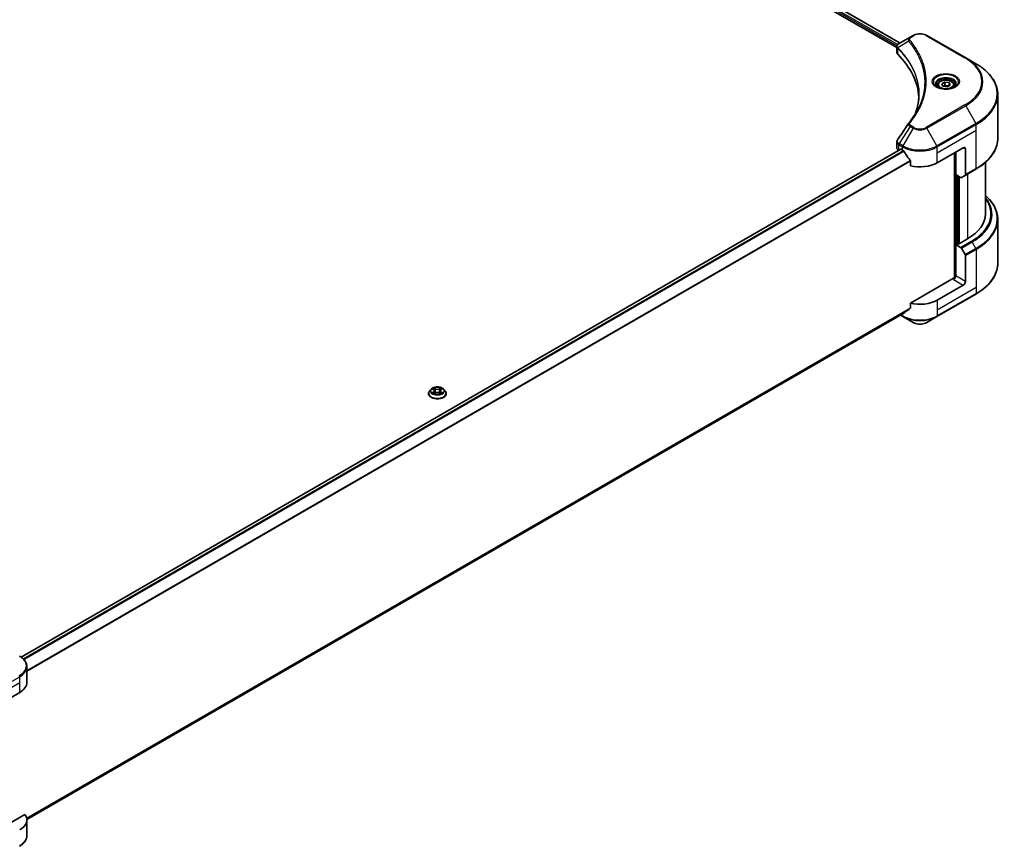
# Model space of a CAD drawing. Units: millimetres. Extents: x 87 to 12072, y 48 to 2156.
# Drawn here: x 1005 to 1392, y 367 to 691 of the extents above; entities that cross this region are included whole.
import ezdxf

# ---------------------------------------------------------------- set-up
doc = ezdxf.new("R2010")
doc.units = ezdxf.units.MM
doc.header["$LTSCALE"] = 6
doc.layers.add('Visible (ISO)', color=7, linetype='Continuous', lineweight=35)
doc.layers.add('Visible Narrow (ISO)', color=7, linetype='Continuous', lineweight=25)

msp = doc.modelspace()

# ---------------------------------------------------------------- linework, layer by layer
at = {"layer": 'Visible (ISO)'}
for p, q in [((1065.1304, 846.6532), (1350.6645, 681.8)), ((1063.7864, 844.8923), (1349.4223, 679.9803)), ((1354.6758, 684.1159), (1350.2625, 681.5679)), ((1355.8103, 684.7709), (1354.6758, 684.1159)), ((1376.4235, 675.9528), (1361.15, 684.7709)), ((1349.4223, 678.0594), (1349.4223, 680.3372)), ((1349.5844, 679.8867), (1349.5853, 679.8862)), ((1350.0745, 679.6038), (1350.077, 679.6023)), ((1380.4176, 673.6468), (1376.4235, 675.9528)), ((1358.766, 674.5858), (1358.7677, 674.5848)), ((1365.3625, 665.2468), (1365.3625, 664.5028)), ((1366.9895, 665.7995), (1368.2142, 666.5066)), ((1367.4378, 664.8336), (1366.9895, 665.7995)), ((1369.1108, 664.5748), (1367.4378, 664.8336)), ((1368.2142, 666.5066), (1369.8873, 666.2478)), ((1368.2142, 665.2329), (1368.2142, 666.5066)), ((1370.3355, 665.2819), (1369.1108, 664.5748)), ((1369.8873, 666.2478), (1370.3355, 665.2819)), ((1369.8873, 665.0231), (1369.8873, 666.2478)), ((1371.9625, 665.2468), (1371.9625, 664.5028)), ((1388.9772, 644.3841), (1388.9772, 661.6145)), ((1349.4223, 640.6766), (1349.4223, 642.9543)), ((1006.0302, 441.0117), (1350.918, 640.1328)), ((1350.1252, 639.6968), (1350.144, 639.686)), ((1351.098, 640.115), (1351.6919, 639.7721)), ((1365.2684, 634.8731), (1375.4507, 640.7519)), ((1372.0566, 638.7923), (1372.0566, 589.659)), ((1372.4809, 630.219), (1372.4809, 639.0372)), ((1376.2993, 640.262), (1376.2993, 630.177)), ((1354.7329, 635.5426), (1354.7329, 633.6894)), ((1384.1772, 614.7873), (1384.1772, 635.0247)), ((1374.4265, 629.0958), (1372.4809, 630.219)), ((1373.3294, 603.0787), (1373.3294, 629.7291)), ((1376.175, 629.9024), (1374.7265, 629.066)), ((1376.175, 629.9024), (1380.4176, 632.3518)), ((1388.9772, 612.6247), (1388.9772, 595.3943)), ((1373.1597, 603.1767), (1372.4809, 602.7848)), ((1372.4809, 602.7848), (1374.4265, 601.6615)), ((1372.4809, 602.7848), (1372.4809, 590.5373)), ((1373.584, 602.9317), (1373.1597, 603.1767)), ((1377.1478, 604.9893), (1373.584, 602.9317)), ((1374.7265, 601.3448), (1376.175, 598.8359)), ((1376.2993, 588.3328), (1376.2993, 598.4177)), ((1371.6324, 589.5575), (1354.7329, 579.8006)), ((1375.4507, 586.8631), (1365.2684, 580.9843)), ((1365.1441, 574.5439), (1380.4176, 583.362)), ((1354.7329, 579.8006), (1354.7329, 577.9474)), ((1008.2999, 377.3538), (1352.1943, 575.9014)), ((1350.8296, 575.1135), (1351.8162, 574.5439)), ((1351.8162, 574.5439), (1355.8103, 572.2379)), ((1361.15, 572.2379), (1365.1441, 574.5439)), ((1165.7784, 544.3399), (1165.7784, 544.3798)), ((1166.7974, 546.0639), (1166.2022, 545.3998)), ((1167.3805, 546.1368), (1167.8914, 545.8313)), ((1167.985, 544.3175), (1168.5171, 544.6141)), ((1168.206, 545.4117), (1168.3044, 544.4955)), ((1169.9997, 544.6141), (1170.5318, 544.3175)), ((1170.3108, 545.4117), (1170.2124, 544.4955)), ((1170.6253, 545.8313), (1171.1363, 546.1368)), ((1171.1362, 546.1369), (1171.1364, 546.1371)), ((1171.7194, 546.0639), (1172.3146, 545.3998)), ((1172.7384, 544.3399), (1172.7384, 544.3798)), ((1008.3042, 431.0755), (1008.3042, 437.2413)), ((995.3101, 421.2776), (1005.4925, 427.1563)), ((1007.5427, 379.3502), (994.4616, 371.7979)), ((1008.3042, 377.1868), (1008.3042, 371.021))]:
    msp.add_line(p, q, dxfattribs=at)
for centre, major_axis, ratio, start_param, end_param in [((1350.5495, 681.0407), (-0.3042, 0.5172), 0.57192456, 6.27803832, 6.2829531), ((1350.2694, 678.8118), (-1.1351, -2.9177), 0.56075394, 3.75157576, 3.75945641), ((1351.8223, 678.0594), (-2.4, 0), 0.57735027, 0, 0.523143), ((1295.6891, 659.368), (62.4, 0), 0.57735027, 0.03293186, 0.523143), ((1375.4507, 639.7721), (0.6, 1.0392), 0.57735027, 5.49778714, 7.06858347), ((1351.8223, 640.6766), (-2.4, 0), 0.57735027, 0, 0.78539816), ((1351.098, 639.821), (-0.18, 0.3118), 0.57735027, 5.49778714, 6.28318531), ((1358.4802, 643.6912), (9.6, 0), 0.57735027, 3.92699082, 3.97194189), ((1358.4802, 644.2791), (6.5268, -13.4638), 0.5228786, 4.82400679, 4.91764363), ((1358.4802, 644.2791), (6.5268, -13.4638), 0.5228786, 4.91764363, 5.12523399), ((1358.4802, 638.7923), (9.6, 0), 0.57735027, 4.31138759, 5.49778714), ((1375.875, 630.422), (0.3, -0.5196), 0.57735027, 0, 0.78539816), ((1374.4265, 629.5857), (0.3, -0.5196), 0.57735027, 5.49778714, 6.28318531), ((1360.1772, 614.7873), (24, 0), 0.57735027, 5.49778714, 6.28318531), ((1374.4265, 601.1716), (0.3, -0.5196), 0.57735027, 1.57079633, 2.35619449), ((1375.875, 598.6627), (0.3, -0.5196), 0.57735027, 0.78539816, 1.57079633), ((1371.6324, 590.0474), (-0.6, -1.0392), 0.57735027, 0.78539816, 2.35619449), ((1372.0566, 589.3126), (0.6, 0), 0.57735027, 1.32748183, 2.35619449), ((1375.4507, 587.8429), (0.6, 1.0392), 0.57735027, 3.92699082, 5.49778714), ((1358.4802, 584.9035), (-9.6, 0), 0.57735027, 1.16979494, 2.35619449), ((1358.4802, 579.4166), (-9.5858, -6.7015), 0.07779162, 5.27600846, 5.36964529), ((1358.4802, 579.4166), (-9.5858, -6.7015), 0.07779162, 5.0684181, 5.27600846), ((998.7042, 431.0755), (9.6, 0), 0.57735027, 5.49778714, 6.28318531), ((998.7042, 377.1868), (9.6, 0), 0.57735027, 5.49778714, 6.6841867)]:
    msp.add_ellipse(centre, major_axis=major_axis, ratio=ratio, start_param=start_param, end_param=end_param, dxfattribs=at)
for points, knots in [([(1355.8103, 684.7709), (1356.1056, 684.9414), (1356.4362, 685.0789), (1357.1424, 685.2866), (1357.5179, 685.3567), (1358.2846, 685.4268), (1358.6757, 685.4268), (1359.4425, 685.3567), (1359.818, 685.2866), (1360.5241, 685.0789), (1360.8547, 684.9414), (1361.15, 684.7709)], [1.57079633, 1.57079633, 1.57079633, 1.57079633, 1.88495559, 1.88495559, 2.19911486, 2.19911486, 2.51327412, 2.51327412, 2.82743339, 2.82743339, 3.14159265, 3.14159265, 3.14159265, 3.14159265]), ([(1349.4223, 680.3349), (1349.4219, 680.4752), (1349.4509, 680.6179), (1349.5556, 680.8851), (1349.6333, 681.0124), (1349.8451, 681.2694), (1349.9908, 681.3952), (1350.1854, 681.5217), (1350.2151, 681.5401), (1350.2454, 681.5579)], [0, 0, 0, 0, 0.043673718, 0.043673718, 0.089096024, 0.089096024, 0.145939145, 0.145939145, 0.155900815, 0.155900815, 0.155900815, 0.155900815]), ([(1388.9772, 661.6145), (1388.9772, 662.5214), (1388.8534, 663.4282), (1388.364, 665.2122), (1387.9986, 666.0894), (1387.0412, 667.7906), (1386.4493, 668.6146), (1385.0576, 670.1916), (1384.2579, 670.9445), (1382.4717, 672.3639), (1381.4853, 673.0304), (1380.4176, 673.6468)], [2.35619449, 2.35619449, 2.35619449, 2.35619449, 2.513274123, 2.513274123, 2.670353756, 2.670353756, 2.827433388, 2.827433388, 2.984513021, 2.984513021, 3.141592654, 3.141592654, 3.141592654, 3.141592654]), ([(1365.5115, 664.3888), (1365.4711, 664.4176), (1365.4323, 664.4469), (1365.2819, 664.5664), (1365.1843, 664.6589), (1365.0214, 664.8436), (1364.956, 664.9356), (1364.8552, 665.1147), (1364.8197, 665.2017), (1364.7734, 665.3704), (1364.7625, 665.4521), (1364.7625, 665.5337)], [0.105628495, 0.105628495, 0.105628495, 0.105628495, 0.157079633, 0.157079633, 0.314159265, 0.314159265, 0.471238898, 0.471238898, 0.628318531, 0.628318531, 0.785398163, 0.785398163, 0.785398163, 0.785398163]), ([(1365.1805, 664.5626), (1365.5124, 664.371), (1365.9044, 664.2028), (1366.7741, 663.9372), (1367.2523, 663.8406), (1368.2458, 663.7337), (1368.7612, 663.7242), (1369.771, 663.7951), (1370.2653, 663.8755), (1371.1764, 664.1145), (1371.5936, 664.2726), (1372.0183, 664.4918), (1372.0825, 664.5268), (1372.1445, 664.5626)], [0, 0, 0, 0, 0.29880315, 0.29880315, 0.60113033, 0.60113033, 0.90635223, 0.90635223, 1.21186251, 1.21186251, 1.51493929, 1.51493929, 1.57079633, 1.57079633, 1.57079633, 1.57079633]), ([(1365.3625, 665.2468), (1365.3625, 665.4524), (1365.411, 665.6571), (1365.5972, 666.0521), (1365.7413, 666.2398), (1366.1209, 666.593), (1366.3665, 666.753), (1366.9287, 667.0194), (1367.2475, 667.1237), (1367.9187, 667.2646), (1368.2707, 667.3015), (1368.9744, 667.3065), (1369.326, 667.275), (1369.9981, 667.1455), (1370.3184, 667.0474), (1370.8983, 666.7886), (1371.1576, 666.6275), (1371.5785, 666.2519), (1371.743, 666.0377), (1371.9216, 665.6245), (1371.9625, 665.4359), (1371.9625, 665.2468)], [2.35619449, 2.35619449, 2.35619449, 2.35619449, 2.62198886, 2.62198886, 2.91161337, 2.91161337, 3.23970828, 3.23970828, 3.57841915, 3.57841915, 3.91455234, 3.91455234, 4.24911174, 4.24911174, 4.58502719, 4.58502719, 4.92367944, 4.92367944, 5.25327908, 5.25327908, 5.49778714, 5.49778714, 5.49778714, 5.49778714]), ([(1372.5625, 665.5337), (1372.5625, 665.4521), (1372.5516, 665.3704), (1372.5054, 665.2017), (1372.4698, 665.1147), (1372.369, 664.9356), (1372.3036, 664.8436), (1372.1407, 664.6589), (1372.0431, 664.5664), (1371.8927, 664.4469), (1371.8539, 664.4176), (1371.8135, 664.3888)], [3.926990817, 3.926990817, 3.926990817, 3.926990817, 4.08407045, 4.08407045, 4.241150082, 4.241150082, 4.398229715, 4.398229715, 4.555309348, 4.555309348, 4.606760485, 4.606760485, 4.606760485, 4.606760485]), ([(1349.4227, 642.9525), (1349.4223, 643.1236), (1349.4569, 643.2987), (1349.5627, 643.5722), (1349.6186, 643.6787), (1349.6848, 643.7788)], [0, 0, 0, 0, 0.0519495488, 0.0519495488, 0.0870550603, 0.0870550603, 0.0870550603, 0.0870550603]), ([(1388.9772, 644.3841), (1388.9772, 643.4772), (1388.8534, 642.5704), (1388.364, 640.7864), (1387.9986, 639.9092), (1387.0412, 638.208), (1386.4493, 637.384), (1385.0576, 635.807), (1384.2579, 635.0541), (1382.4717, 633.6347), (1381.4853, 632.9682), (1380.4176, 632.3518)], [3.926990817, 3.926990817, 3.926990817, 3.926990817, 4.08407045, 4.08407045, 4.241150082, 4.241150082, 4.398229715, 4.398229715, 4.555309348, 4.555309348, 4.71238898, 4.71238898, 4.71238898, 4.71238898]), ([(1352.211, 639.3879), (1352.2056, 639.3975), (1352.2001, 639.4069), (1352.1701, 639.4542), (1352.1396, 639.4922), (1352.0731, 639.5562), (1352.0373, 639.5823), (1352.0038, 639.5999)], [-0.0705290281, -0.0705290281, -0.0705290281, -0.0705290281, -0.0678449297, -0.0678449297, -0.056529226, -0.056529226, -0.0452135224, -0.0452135224, -0.0452135224, -0.0452135224]), ([(1354.7329, 635.5426), (1354.7329, 635.5794), (1354.7239, 635.6206), (1354.6921, 635.6924), (1354.6726, 635.7233), (1354.6504, 635.7512)], [-0.0932612826, -0.0932612826, -0.0932612826, -0.0932612826, -0.0819853568, -0.0819853568, -0.0730776319, -0.0730776319, -0.0730776319, -0.0730776319]), ([(1388.9772, 612.6247), (1388.9772, 613.5316), (1388.8534, 614.4384), (1388.364, 616.2225), (1387.9986, 617.0996), (1387.0412, 618.8008), (1386.4493, 619.6248), (1385.2759, 620.9545), (1384.7493, 621.4789), (1384.1772, 621.9841)], [3.926990817, 3.926990817, 3.926990817, 3.926990817, 4.08407045, 4.08407045, 4.241150082, 4.241150082, 4.398229715, 4.398229715, 4.506045066, 4.506045066, 4.506045066, 4.506045066]), ([(1388.9772, 595.3943), (1388.9772, 594.4874), (1388.8534, 593.5806), (1388.364, 591.7966), (1387.9986, 590.9194), (1387.0412, 589.2182), (1386.4493, 588.3942), (1385.0576, 586.8172), (1384.2579, 586.0643), (1382.4717, 584.6449), (1381.4853, 583.9785), (1380.4176, 583.362)], [2.35619449, 2.35619449, 2.35619449, 2.35619449, 2.513274123, 2.513274123, 2.670353756, 2.670353756, 2.827433388, 2.827433388, 2.984513021, 2.984513021, 3.141592654, 3.141592654, 3.141592654, 3.141592654]), ([(1352.1943, 575.9014), (1352.1944, 575.9014), (1352.1944, 575.9014), (1352.2001, 575.9047), (1352.2057, 575.9085), (1352.211, 575.9127)], [-0.02261472819, -0.02261472819, -0.02261472819, -0.02261472819, -0.02260378156, -0.02260378156, -0.01993037131, -0.01993037131, -0.01993037131, -0.01993037131]), ([(1354.6504, 577.7797), (1354.6722, 577.7961), (1354.6913, 577.8168), (1354.7236, 577.8725), (1354.7329, 577.9099), (1354.7329, 577.9474)], [-0.0201957606, -0.0201957606, -0.0201957606, -0.0201957606, -0.0114837322, -0.0114837322, 0, 0, 0, 0]), ([(1355.8103, 572.2379), (1356.1056, 572.0674), (1356.4362, 571.9299), (1357.1424, 571.7222), (1357.5179, 571.6521), (1358.2846, 571.582), (1358.6757, 571.582), (1359.4425, 571.6521), (1359.818, 571.7222), (1360.5241, 571.9299), (1360.8547, 572.0674), (1361.15, 572.2379)], [1.57079633, 1.57079633, 1.57079633, 1.57079633, 1.88495559, 1.88495559, 2.19911486, 2.19911486, 2.51327412, 2.51327412, 2.82743339, 2.82743339, 3.14159265, 3.14159265, 3.14159265, 3.14159265]), ([(1166.2022, 545.3998), (1166.1486, 545.34), (1166.0994, 545.2781), (1166.0106, 545.1506), (1165.9711, 545.0849), (1165.9024, 544.9503), (1165.8733, 544.8814), (1165.8263, 544.741), (1165.8084, 544.6696), (1165.7844, 544.5254), (1165.7784, 544.4526), (1165.7784, 544.3798)], [3.449424205, 3.449424205, 3.449424205, 3.449424205, 3.544937527, 3.544937527, 3.64045085, 3.64045085, 3.735964172, 3.735964172, 3.831477495, 3.831477495, 3.926990817, 3.926990817, 3.926990817, 3.926990817]), ([(1165.7784, 544.3399), (1165.7784, 544.1254), (1165.8349, 543.9113), (1166.0544, 543.5013), (1166.2211, 543.3062), (1166.6515, 542.9522), (1166.9189, 542.7949), (1167.5235, 542.5381), (1167.8612, 542.439), (1168.5711, 542.3084), (1168.9431, 542.2768), (1169.685, 542.2838), (1170.0547, 542.3223), (1170.7559, 542.4658), (1171.0872, 542.5708), (1171.6788, 542.8389), (1171.9388, 543.002), (1172.3584, 543.3722), (1172.5186, 543.5792), (1172.6974, 543.9742), (1172.7384, 544.157), (1172.7384, 544.3399)], [3.92699082, 3.92699082, 3.92699082, 3.92699082, 4.2267014, 4.2267014, 4.53911238, 4.53911238, 4.86360542, 4.86360542, 5.18933336, 5.18933336, 5.51408383, 5.51408383, 5.83843868, 5.83843868, 6.16327278, 6.16327278, 6.48907018, 6.48907018, 6.81298523, 6.81298523, 7.06858347, 7.06858347, 7.06858347, 7.06858347]), ([(1171.7194, 546.0639), (1171.5721, 546.2281), (1171.3851, 546.3723), (1170.9439, 546.6204), (1170.6868, 546.7225), (1170.1352, 546.8716), (1169.8407, 546.9187), (1169.2439, 546.9549), (1168.9416, 546.9443), (1168.3568, 546.8664), (1168.0743, 546.7992), (1167.5551, 546.6119), (1167.3186, 546.4917), (1166.9974, 546.2616), (1166.8896, 546.1667), (1166.7974, 546.0639)], [1.26296478, 1.26296478, 1.26296478, 1.26296478, 1.5839777, 1.5839777, 1.9184063, 1.9184063, 2.25148375, 2.25148375, 2.58279719, 2.58279719, 2.9145331, 2.9145331, 3.24851107, 3.24851107, 3.4494242, 3.4494242, 3.4494242, 3.4494242]), ([(1167.498, 546.0665), (1167.4265, 546.1478), (1167.3174, 546.1941), (1167.2131, 546.2169), (1167.2119, 546.2171), (1167.2108, 546.2174)], [0.0019022161, 0.0019022161, 0.0019022161, 0.0019022161, 0.0320559737, 0.0320559737, 0.0323943032, 0.0323943032, 0.0323943032, 0.0323943032]), ([(1167.2108, 546.2174), (1167.2118, 546.217), (1167.2129, 546.2166), (1167.2236, 546.2125), (1167.2332, 546.2087), (1167.2429, 546.2047)], [-0.03239430317, -0.03239430317, -0.03239430317, -0.03239430317, -0.03205597372, -0.03205597372, -0.02897275834, -0.02897275834, -0.02897275834, -0.02897275834]), ([(1167.2161, 544.6201), (1167.2154, 544.6198), (1167.2146, 544.6195), (1167.2129, 544.6189), (1167.2118, 544.6185), (1167.2108, 544.6181)], [-0.000230599076, -0.000230599076, -0.000230599076, -0.000230599076, 0, 0, 0.000338329447, 0.000338329447, 0.000338329447, 0.000338329447]), ([(1167.2108, 544.6181), (1167.2119, 544.6183), (1167.2131, 544.6186), (1167.2151, 544.619), (1167.2159, 544.6191), (1167.2167, 544.6193)], [-0.000338329447, -0.000338329447, -0.000338329447, -0.000338329447, 0, 0, 0.000241517914, 0.000241517914, 0.000241517914, 0.000241517914]), ([(1167.6124, 544.5744), (1167.6341, 544.5564), (1167.6575, 544.5382), (1167.7079, 544.5021), (1167.7349, 544.4841), (1167.7921, 544.4485), (1167.8224, 544.4309), (1167.8861, 544.3965), (1167.9195, 544.3796), (1167.9747, 544.3538), (1167.9955, 544.3444), (1168.0168, 544.3352)], [4.534916607, 4.534916607, 4.534916607, 4.534916607, 4.605062038, 4.605062038, 4.675207469, 4.675207469, 4.7453529, 4.7453529, 4.815498331, 4.815498331, 4.856375894, 4.856375894, 4.856375894, 4.856375894]), ([(1167.8768, 546.5968), (1167.8764, 546.5972), (1167.8759, 546.5977), (1167.8747, 546.5987), (1167.8741, 546.5993), (1167.8734, 546.5999)], [-0.000230599076, -0.000230599076, -0.000230599076, -0.000230599076, 0, 0, 0.000338329447, 0.000338329447, 0.000338329447, 0.000338329447]), ([(1167.8734, 546.5999), (1167.8738, 546.5992), (1167.8742, 546.5986), (1167.875, 546.5974), (1167.8753, 546.5969), (1167.8756, 546.5965)], [-0.000338329447, -0.000338329447, -0.000338329447, -0.000338329447, 0, 0, 0.000241517914, 0.000241517914, 0.000241517914, 0.000241517914]), ([(1168.206, 545.4117), (1168.2025, 545.4444), (1168.195, 545.4767), (1168.1725, 545.5398), (1168.1575, 545.5705), (1168.1208, 545.6297), (1168.099, 545.6582), (1168.0494, 545.7125), (1168.0215, 545.7384), (1167.9604, 545.7871), (1167.9271, 545.81), (1167.8914, 545.8313)], [0.847301519, 0.847301519, 0.847301519, 0.847301519, 0.988509822, 0.988509822, 1.129718125, 1.129718125, 1.270926428, 1.270926428, 1.412134731, 1.412134731, 1.553343034, 1.553343034, 1.553343034, 1.553343034]), ([(1169.9997, 544.6141), (1169.9196, 544.6588), (1169.8286, 544.6957), (1169.6328, 544.7519), (1169.5279, 544.771), (1169.3132, 544.7902), (1169.2036, 544.7902), (1168.9889, 544.771), (1168.884, 544.7519), (1168.6882, 544.6957), (1168.5972, 544.6588), (1168.5171, 544.6141)], [1.58824962, 1.58824962, 1.58824962, 1.58824962, 1.89542757, 1.89542757, 2.20260552, 2.20260552, 2.50978346, 2.50978346, 2.81696141, 2.81696141, 3.12413936, 3.12413936, 3.12413936, 3.12413936]), ([(1170.6253, 545.8313), (1170.5897, 545.81), (1170.5564, 545.7871), (1170.4953, 545.7384), (1170.4674, 545.7125), (1170.4178, 545.6582), (1170.396, 545.6297), (1170.3593, 545.5705), (1170.3443, 545.5398), (1170.3218, 545.4767), (1170.3143, 545.4444), (1170.3108, 545.4117)], [3.159045946, 3.159045946, 3.159045946, 3.159045946, 3.300254249, 3.300254249, 3.441462552, 3.441462552, 3.582670855, 3.582670855, 3.723879158, 3.723879158, 3.865087461, 3.865087461, 3.865087461, 3.865087461]), ([(1170.4957, 546.3452), (1170.563, 546.4383), (1170.6014, 546.5342), (1170.6426, 546.5986), (1170.643, 546.5992), (1170.6434, 546.5999)], [0, 0, 0, 0, 0.0320559737, 0.0320559737, 0.0323943032, 0.0323943032, 0.0323943032, 0.0323943032]), ([(1170.5, 544.3352), (1170.5213, 544.3444), (1170.5421, 544.3538), (1170.5973, 544.3796), (1170.6307, 544.3965), (1170.6944, 544.4309), (1170.7247, 544.4485), (1170.7819, 544.4841), (1170.8089, 544.5021), (1170.8593, 544.5382), (1170.8827, 544.5564), (1170.9044, 544.5744)], [6.139198394, 6.139198394, 6.139198394, 6.139198394, 6.180075957, 6.180075957, 6.250221388, 6.250221388, 6.320366819, 6.320366819, 6.390512249, 6.390512249, 6.46065768, 6.46065768, 6.46065768, 6.46065768]), ([(1170.6434, 546.5999), (1170.6427, 546.5993), (1170.6421, 546.5987), (1170.6351, 546.5925), (1170.6288, 546.5868), (1170.6224, 546.5809)], [-0.03239430317, -0.03239430317, -0.03239430317, -0.03239430317, -0.03205597372, -0.03205597372, -0.02897275834, -0.02897275834, -0.02897275834, -0.02897275834]), ([(1171.0057, 544.6221), (1171.0765, 544.6354), (1171.1929, 544.6419), (1171.3037, 544.6186), (1171.3049, 544.6183), (1171.306, 544.6181)], [0, 0, 0, 0, 0.0320559737, 0.0320559737, 0.0323943032, 0.0323943032, 0.0323943032, 0.0323943032]), ([(1171.306, 544.6181), (1171.305, 544.6185), (1171.3039, 544.6189), (1171.2932, 544.6229), (1171.2836, 544.6263), (1171.2739, 544.6297)], [-0.03239430317, -0.03239430317, -0.03239430317, -0.03239430317, -0.03205597372, -0.03205597372, -0.02897275834, -0.02897275834, -0.02897275834, -0.02897275834]), ([(1171.306, 546.2174), (1171.3049, 546.2171), (1171.3037, 546.2169), (1171.3017, 546.2164), (1171.3009, 546.2163), (1171.3001, 546.2161)], [-0.000338329447, -0.000338329447, -0.000338329447, -0.000338329447, 0, 0, 0.000241517914, 0.000241517914, 0.000241517914, 0.000241517914]), ([(1171.3007, 546.2153), (1171.3014, 546.2156), (1171.3021, 546.2159), (1171.3039, 546.2166), (1171.305, 546.217), (1171.306, 546.2174)], [-0.000230599076, -0.000230599076, -0.000230599076, -0.000230599076, 0, 0, 0.000338329447, 0.000338329447, 0.000338329447, 0.000338329447]), ([(1172.7384, 544.3798), (1172.7384, 544.4526), (1172.7324, 544.5254), (1172.7084, 544.6696), (1172.6905, 544.741), (1172.6435, 544.8814), (1172.6144, 544.9503), (1172.5457, 545.0849), (1172.5062, 545.1506), (1172.4174, 545.2781), (1172.3682, 545.34), (1172.3146, 545.3998)], [0.785398163, 0.785398163, 0.785398163, 0.785398163, 0.880911486, 0.880911486, 0.976424808, 0.976424808, 1.071938131, 1.071938131, 1.167451453, 1.167451453, 1.262964775, 1.262964775, 1.262964775, 1.262964775]), ([(1168.0063, 544.3293), (1167.948, 544.3329), (1167.9123, 544.2956), (1167.8742, 544.2368), (1167.8738, 544.2362), (1167.8734, 544.2355)], [0.0024310368, 0.0024310368, 0.0024310368, 0.0024310368, 0.0320559737, 0.0320559737, 0.0323943032, 0.0323943032, 0.0323943032, 0.0323943032]), ([(1167.8734, 544.2355), (1167.8741, 544.2361), (1167.8747, 544.2367), (1167.8817, 544.2429), (1167.888, 544.2483), (1167.8944, 544.2536)], [-0.03239430317, -0.03239430317, -0.03239430317, -0.03239430317, -0.03205597372, -0.03205597372, -0.02897275834, -0.02897275834, -0.02897275834, -0.02897275834]), ([(1170.6399, 544.2386), (1170.6404, 544.2382), (1170.6409, 544.2377), (1170.6421, 544.2367), (1170.6427, 544.2361), (1170.6434, 544.2355)], [-0.000230599076, -0.000230599076, -0.000230599076, -0.000230599076, 0, 0, 0.000338329447, 0.000338329447, 0.000338329447, 0.000338329447]), ([(1170.6434, 544.2355), (1170.643, 544.2362), (1170.6426, 544.2368), (1170.6418, 544.238), (1170.6415, 544.2385), (1170.6412, 544.2389)], [-0.000338329447, -0.000338329447, -0.000338329447, -0.000338329447, 0, 0, 0.000241517914, 0.000241517914, 0.000241517914, 0.000241517914]), ([(1008.3042, 437.2413), (1008.3042, 437.5678), (1008.2595, 437.8941), (1008.0846, 438.5316), (1007.9547, 438.8427), (1007.6186, 439.4398), (1007.4126, 439.726), (1006.9337, 440.2686), (1006.6609, 440.5251), (1006.0565, 441.0054), (1005.725, 441.2291), (1005.3682, 441.4351)], [3.926990817, 3.926990817, 3.926990817, 3.926990817, 4.08407045, 4.08407045, 4.241150082, 4.241150082, 4.398229715, 4.398229715, 4.555309348, 4.555309348, 4.71238898, 4.71238898, 4.71238898, 4.71238898]), ([(1008.3042, 371.021), (1008.3042, 370.6945), (1008.2595, 370.3682), (1008.0846, 369.7307), (1007.9547, 369.4196), (1007.6186, 368.8225), (1007.4126, 368.5363), (1006.9337, 367.9937), (1006.6609, 367.7372), (1006.0565, 367.2569), (1005.725, 367.0331), (1005.3682, 366.8272)], [0.785398163, 0.785398163, 0.785398163, 0.785398163, 0.942477796, 0.942477796, 1.099557429, 1.099557429, 1.256637061, 1.256637061, 1.413716694, 1.413716694, 1.570796327, 1.570796327, 1.570796327, 1.570796327])]:
    msp.add_open_spline(points, degree=3, knots=knots, dxfattribs=at)
for points, weights in [([(1368.2142, 665.2329), (1367.9136, 664.9591), (1367.653, 664.8003)], [2.47907954222, 2.65359322647, 2.66928636516]), ([(1369.7891, 664.9664), (1369.0128, 664.9145), (1368.2142, 665.2329)], [1.01523736138, 1.14666441016, 1])]:
    msp.add_rational_spline(points, weights, degree=2, dxfattribs=at)
for points in [[(1356.7437, 654.3531), (1357.6373, 656.7753), (1358.087, 659.2523), (1358.0891, 661.7129)], [(1358.0884, 661.7232), (1358.0883, 661.7197), (1358.0883, 661.7163), (1358.0883, 661.7129)], [(1354.095, 650.4357), (1355.462, 652.0921), (1356.6169, 653.8078), (1357.5393, 655.5559)], [(1349.6861, 643.7801), (1351.124, 645.9518), (1352.5605, 648.1246), (1353.9954, 650.2985)], [(1354.0083, 650.3189), (1354.035, 650.3592), (1354.0641, 650.3982), (1354.095, 650.4357)], [(1349.6851, 643.7787), (1349.6855, 643.7792), (1349.6858, 643.7797), (1349.6861, 643.7802)], [(1167.2429, 546.2047), (1167.2896, 546.1857), (1167.3366, 546.1631), (1167.3806, 546.1369)], [(1170.6224, 546.5809), (1170.5631, 546.5255), (1170.5027, 546.4569), (1170.435, 546.391)], [(1171.2739, 544.6297), (1171.183, 544.6611), (1171.0909, 544.6805), (1171.0217, 544.6937)], [(1167.8944, 544.2536), (1167.924, 544.2784), (1167.954, 544.3002), (1167.9849, 544.3176)]]:
    msp.add_open_spline(points, degree=3, dxfattribs=at)
at = {"layer": 'Visible Narrow (ISO)'}
for p, q in [((1064.0409, 845.5292), (1349.4926, 680.7236)), ((1064.163, 846.0466), (1349.7554, 681.1597)), ((1065.0623, 846.6114), (1350.5942, 681.7594)), ((1354.9758, 684.0862), (1356.1103, 684.7412)), ((1360.85, 684.7412), (1376.1235, 675.923)), ((1349.5603, 680.6845), (1349.5614, 680.6839)), ((1349.7433, 677.3671), (1349.7433, 679.7247)), ((1349.7683, 681.1523), (1349.7688, 681.152)), ((1354.0606, 682.4566), (1349.8194, 679.8631)), ((1358.34, 675.6156), (1358.34, 675.6155)), ((1376.1235, 657.5098), (1360.85, 648.6917)), ((1361.15, 648.375), (1376.4235, 657.1932)), ((1376.4235, 657.1932), (1380.4176, 650.2751)), ((1354.6758, 649.03), (1350.2625, 642.354)), ((1354.6758, 649.03), (1355.8103, 648.375)), ((1356.1103, 648.6917), (1354.9758, 649.3467)), ((1380.4176, 650.2751), (1365.1441, 641.457)), ((1365.2684, 641.0388), (1380.5419, 649.857)), ((1380.5419, 647.6104), (1380.5419, 649.857)), ((1355.8103, 648.375), (1351.8162, 641.457)), ((1365.1441, 641.457), (1361.15, 648.375)), ((1365.2684, 638.7923), (1380.5419, 647.6104)), ((1380.5419, 632.6265), (1380.5419, 647.6104)), ((1350.1252, 639.6968), (1350.1252, 641.9433)), ((1350.1383, 641.9358), (1351.6919, 641.0388)), ((1351.8162, 641.457), (1350.2625, 642.354)), ((1351.6919, 639.7721), (1351.6919, 641.0388)), ((1365.2684, 638.7923), (1365.2684, 641.0388)), ((1006.124, 440.9442), (1351.098, 640.115)), ((1006.8564, 440.3289), (1352.0038, 639.5999)), ((1007.0642, 440.1173), (1352.211, 639.3879)), ((1365.2684, 634.8731), (1365.2684, 638.7923)), ((1372.2263, 638.8902), (1372.2263, 589.6906)), ((1375.4507, 640.7519), (1376.2993, 640.262)), ((1008.3042, 435.7882), (1354.6504, 635.7512)), ((1008.3042, 435.5319), (1354.7329, 635.5426)), ((1372.7354, 602.9317), (1372.7354, 630.0721)), ((1373.4991, 629.6312), (1373.4991, 602.9807)), ((1374.0082, 603.1767), (1374.0082, 629.3372)), ((1380.5419, 632.6265), (1376.2993, 630.177)), ((1377.1478, 630.464), (1377.1478, 604.9893)), ((1378.6691, 604.111), (1374.4265, 601.6615)), ((1374.7265, 601.3448), (1378.9691, 603.7943)), ((1380.4176, 601.2854), (1378.9691, 603.7943)), ((1380.4176, 601.2854), (1376.175, 598.8359)), ((1376.2993, 598.4177), (1380.5419, 600.8672)), ((1380.5419, 600.8672), (1380.5419, 585.8833)), ((1371.6324, 589.0676), (1375.4507, 586.8631)), ((1376.2993, 588.3328), (1372.4809, 590.5373)), ((1380.5419, 585.8833), (1365.2684, 577.0651)), ((1380.5419, 583.6367), (1365.2684, 574.8186)), ((1380.5419, 585.8833), (1380.5419, 583.6367)), ((1365.2684, 580.9843), (1365.2684, 577.0651)), ((1008.2263, 377.8917), (1354.7329, 577.9474)), ((1008.2483, 377.7844), (1354.6504, 577.7797)), ((1008.2998, 377.3555), (1352.211, 575.9127)), ((1351.6919, 575.6113), (1351.6919, 574.8186)), ((1365.2684, 577.0651), (1365.2684, 574.8186)), ((1351.6919, 574.8186), (1351.0054, 575.2149)), ((1167.2108, 546.2174), (1167.8607, 545.8288)), ((1167.8607, 545.0066), (1167.2108, 544.6181)), ((1167.4951, 544.6937), (1167.9037, 544.9379)), ((1167.7118, 544.4999), (1167.6689, 544.569)), ((1168.5464, 546.2247), (1167.8734, 546.5999)), ((1167.8734, 544.2355), (1168.5464, 544.6107)), ((1167.9037, 544.9379), (1167.9458, 544.3673)), ((1168.0818, 546.391), (1168.5048, 546.1552)), ((1168.4443, 545.3054), (1168.2294, 546.0808)), ((1168.5048, 546.1552), (1168.4443, 545.3054)), ((1170.6434, 546.5999), (1169.9704, 546.2247)), ((1169.9704, 544.6107), (1170.6434, 544.2355)), ((1170.012, 546.1552), (1170.435, 546.391)), ((1170.012, 546.1552), (1170.0725, 545.3054)), ((1170.2874, 546.0808), (1170.0725, 545.3054)), ((1170.6131, 544.9379), (1170.571, 544.3673)), ((1170.6131, 544.9379), (1171.0217, 544.6937)), ((1170.6561, 545.8288), (1171.306, 546.2174)), ((1171.306, 544.6181), (1170.6561, 545.0066)), ((1170.8479, 544.569), (1170.805, 544.4999)), ((1167.9495, 544.3177), (1167.9495, 544.3175)), ((1167.951, 544.2966), (1167.9511, 544.2966)), ((1170.5657, 544.2966), (1170.5657, 544.2966)), ((1170.5673, 544.3177), (1170.5673, 544.3175)), ((990.219, 424.5039), (1005.4925, 433.3221)), ((1005.4925, 431.0755), (1005.4925, 433.3221)), ((990.219, 422.2574), (1005.4925, 431.0755)), ((1005.4925, 427.1563), (1005.4925, 431.0755))]:
    msp.add_line(p, q, dxfattribs=at)
for centre, major_axis, ratio, start_param, end_param in [((1354.9758, 683.5963), (-0.3, 0.5196), 0.57735027, 5.49778714, 6.28318531), ((1356.1103, 684.2513), (-0.3, 0.5196), 0.57735027, 5.49778714, 6.28318531), ((1358.4802, 683.373), (3.3515, 0), 0.57735027, 0.78539816, 2.35619449), ((1360.85, 684.2513), (0.3, 0.5196), 0.57735027, 0, 0.78539816), ((1350.263, 679.8978), (0.3646, 0.4765), 0.7825254, 2.02708282, 2.42717461), ((1350.3083, 679.8582), (-0.4253, -0.4232), 0.70765843, 5.32110362, 5.66947619), ((1354.5579, 682.3991), (-0.4628, -0.3819), 0.7371107, 4.16590415, 5.32901143), ((1358.4802, 676.9941), (-4.6243, 0), 0.57735027, 5.19751307, 5.19759502), ((1358.4802, 676.6477), (4.8, 0), 0.57735027, 2.00772271, 2.00778721), ((1376.1235, 675.4331), (0.3, 0.5196), 0.57735027, 0, 0.78539816), ((1360.1772, 666.7164), (22.5515, 0), 0.57735027, 5.49778714, 7.06858347), ((1360.1772, 666.573), (22.9757, 0), 0.57735027, 5.49778714, 7.06858347), ((1360.1772, 661.961), (28.6243, 0), 0.57735027, 5.49778714, 7.06858347), ((1368.6625, 666.573), (-4.9243, 0), 0.57735027, 2.35619449, 7.06858347), ((1368.6625, 665.8801), (4.0757, 0), 0.57735027, 5.59811367, 10.10984959), ((1368.6625, 665.5337), (-3.9, 0), 0.57735027, 3.14159265, 6.28318531), ((1368.6625, 665.2468), (-3.3, 0), 0.57735027, 0, 0.56017967), ((1368.6625, 665.2468), (3.3, 0), 0.57735027, 5.72300564, 6.28318531), ((1360.1772, 661.6145), (28.8, 0), 0.57735027, 5.49778714, 6.28318531), ((1376.1235, 657.0199), (0.3, -0.5196), 0.57735027, 1.57079633, 2.35619449), ((1354.5579, 650.054), (-0.4628, 0.3819), 0.7371107, 5.25887382, 6.28368277), ((1354.9758, 648.8568), (-0.3, -0.5196), 0.57735027, 3.92699082, 4.71238898), ((1356.1103, 648.2018), (-0.3, -0.5196), 0.57735027, 3.92699082, 4.71238898), ((1358.4802, 650.0599), (-3.3515, 0), 0.57735027, 0.78539816, 2.35619449), ((1360.85, 648.2018), (0.3, -0.5196), 0.57735027, 1.57079633, 2.35619449), ((1380.1176, 650.1019), (-0.3, 0.5196), 0.57735027, 3.92699082, 4.71238898), ((1358.4802, 649.9164), (3.7757, 0), 0.57735027, 3.92699082, 5.49778714), ((1350.5495, 642.1882), (0.2958, 0.522), 0.58272546, 1.56556184, 2.35147354), ((1349.9936, 640.7316), (0.9628, -1.2614), 0.63699938, 2.15065267, 2.16111382), ((1350.5625, 642.1808), (-0.3, -0.5196), 0.57735027, 4.71238898, 5.49778714), ((1350.2694, 640.0888), (-1.4453, 2.4266), 0.56434082, 5.47427826, 5.48216015), ((1352.1162, 641.2838), (0.3, 0.5196), 0.57735027, 1.57079633, 2.35619449), ((1358.4802, 644.958), (9.6, 0), 0.57735027, 3.92699082, 5.49778714), ((1358.4802, 645.3044), (-9.4243, 0), 0.57735027, 0.78539816, 2.35619449), ((1364.8441, 641.2838), (-0.3, 0.5196), 0.57735027, 3.92699082, 4.71238898), ((1360.1772, 644.3841), (28.8, 0), 0.57735027, 5.49778714, 6.28318531), ((1380.1176, 632.8715), (0.3, -0.5196), 0.57735027, 0, 0.78539816), ((1360.1772, 612.9712), (28.6243, 0), 0.57735027, 5.49778714, 6.85954973), ((1360.1772, 614.7873), (26.1515, 0), 0.57735027, 5.49778714, 6.69165342), ((1360.1772, 614.6438), (26.5757, 0), 0.57735027, 5.49778714, 6.72709511), ((1360.1772, 612.6247), (28.8, 0), 0.57735027, 5.49778714, 6.28318531), ((1378.6691, 603.6211), (0.3, -0.5196), 0.57735027, 1.57079633, 2.35619449), ((1380.1176, 601.1121), (-0.3, 0.5196), 0.57735027, 3.92699082, 4.71238898), ((1360.1772, 595.3943), (28.8, 0), 0.57735027, 5.49778714, 6.28318531), ((1380.1176, 583.8817), (0.3, -0.5196), 0.57735027, 0, 0.78539816), ((1358.4802, 578.7377), (-9.6, 0), 0.57735027, 0.78539816, 2.35619449), ((1352.1162, 575.0635), (-0.3, -0.5196), 0.57735027, 5.49778714, 6.28318531), ((1358.4802, 578.3913), (9.4243, 0), 0.57735027, 3.92699082, 5.49778714), ((1358.4802, 573.7793), (-3.7757, 0), 0.57735027, 0.78539816, 2.35619449), ((1364.8441, 575.0635), (0.3, -0.5196), 0.57735027, 0, 0.78539816), ((1169.2584, 544.4866), (-3.4412, 0), 0.57735027, 5.8056187, 9.90234457), ((1169.2584, 544.3798), (-3.48, 0), 0.57735027, 0, 3.14159265), ((1169.2584, 544.3399), (3.48, 0), 0.57735027, 3.14159265, 6.28318531), ((1169.2584, 545.3285), (-2.771, 0), 0.57735027, 5.8056187, 9.90234457), ((1169.2584, 545.4177), (-2.4721, 0), 0.57735027, 5.30710262, 5.68847167), ((1169.2584, 545.4177), (2.4721, 0), 0.57735027, 3.7363063, 4.11767534), ((1167.5381, 544.674), (-0.0115, -0.0589), 0.77975364, 4.52690487, 5.92208704), ((1167.3546, 544.2271), (-0.1892, -0.4518), 0.71221962, 2.67200967, 3.28726555), ((1167.7119, 544.5493), (-0.051, -0.0316), 0.72973605, 5.16344533, 5.77548257), ((1169.2584, 545.1456), (1.9346, 0), 0.57735027, 2.17629431, 2.42062218), ((1167.8607, 545.7798), (0.0308, 0.0515), 0.58733849, 0, 0.79427846), ((1167.1233, 545.4177), (1.025, 0), 0.57735027, 5.51524044, 7.05113018), ((1167.8607, 544.9576), (0.0308, -0.0515), 0.58733849, 0.86378433, 2.3473142), ((1167.1233, 545.373), (1.0848, 0), 0.57735027, 5.51524044, 6.34508866), ((1168.0402, 546.3705), (-0.049, -0.0346), 0.18497367, 1.04331702, 2.43849919), ((1167.882, 546.1209), (0.254, -0.5076), 0.54762693, 1.22702055, 1.84227642), ((1168.1879, 546.0602), (-0.0578, -0.016), 0.22291783, 3.85158054, 5.20700366), ((1168.4028, 545.2849), (-0.0578, -0.016), 0.22288452, 3.85157383, 5.20261978), ((1168.5464, 546.1757), (-0.0292, -0.0524), 0.56718618, 3.91841516, 5.40194502), ((1169.2584, 546.6057), (1.0848, 0), 0.57735027, 3.94444411, 5.48033385), ((1168.5464, 544.5617), (-0.0292, 0.0524), 0.56718618, 5.5063628, 6.28318531), ((1169.2584, 546.6504), (-1.025, 0), 0.57735027, 0.80285146, 2.3387412), ((1169.2584, 544.185), (1.025, 0), 0.57735027, 0.80285146, 2.3387412), ((1169.9704, 546.1757), (0.0292, -0.0524), 0.56718618, 0.88124028, 2.36477015), ((1169.9704, 544.5617), (0.0292, 0.0524), 0.56718618, 0, 0.7768225), ((1170.114, 545.2849), (-0.0578, 0.016), 0.22288452, 4.22215818, 5.57320413), ((1171.3935, 545.4177), (-1.025, 0), 0.57735027, 5.51524044, 7.05113018), ((1170.6348, 546.1209), (-0.254, -0.5076), 0.54762693, 4.44090888, 5.05616476), ((1170.3289, 546.0602), (-0.0578, 0.016), 0.22291783, 4.2177743, 5.57319742), ((1171.3935, 545.373), (-1.0848, 0), 0.57735027, 6.22128195, 7.05113018), ((1169.2584, 545.1456), (1.9346, 0), 0.57735027, 0.72097047, 0.96529834), ((1170.4766, 546.3705), (-0.049, 0.0346), 0.18497367, 0.70309346, 2.09827563), ((1170.6561, 544.9576), (-0.0308, -0.0515), 0.58733849, 3.93587111, 5.41940097), ((1170.6561, 545.7798), (-0.0308, 0.0515), 0.58733849, 5.48890685, 6.28318531), ((1169.2584, 545.4177), (-2.4721, 0), 0.57735027, 3.7363063, 4.11767534), ((1169.2584, 545.4177), (2.4721, 0), 0.57735027, 5.30710262, 5.68847167), ((1171.1622, 544.2271), (0.1892, -0.4518), 0.71221962, 2.99591976, 3.61117564), ((1170.8049, 544.5493), (-0.051, 0.0316), 0.72973605, 3.64929539, 4.26133263), ((1170.9787, 544.674), (0.0115, -0.0589), 0.77975364, 0.36109827, 1.75628044), ((998.7042, 437.5877), (9.4243, 0), 0.57735027, 5.49778714, 7.06858347), ((998.7042, 437.2413), (9.6, 0), 0.57735027, 5.49778714, 6.28318531), ((1005.0682, 433.567), (-0.3, 0.5196), 0.57735027, 3.92699082, 4.71238898), ((998.7042, 371.021), (9.6, 0), 0.57735027, 5.49778714, 6.28318531)]:
    msp.add_ellipse(centre, major_axis=major_axis, ratio=ratio, start_param=start_param, end_param=end_param, dxfattribs=at)
for centre, major_axis in [((1368.6625, 666.7164), (-5.3485, 0)), ((1368.6625, 665.5407), (2.94, 0)), ((1169.2584, 545.4177), (2.5698, 0))]:
    msp.add_ellipse(centre, major_axis=major_axis, ratio=0.57735027, dxfattribs=at)
for points, knots in [([(1354.6758, 684.1159), (1354.4932, 684.0105), (1354.3057, 683.8531), (1354.1945, 683.7196), (1354.1582, 683.676), (1354.1269, 683.6331), (1354.0993, 683.5897), (1354.0412, 683.4983), (1353.9972, 683.4052), (1353.965, 683.2926), (1353.9404, 683.2063), (1353.9262, 683.1169), (1353.9247, 683.0235), (1353.9241, 682.9831), (1353.926, 682.9421), (1353.9302, 682.9002), (1353.9444, 682.7613), (1353.9836, 682.6148), (1354.0606, 682.4566)], [-0.187504168, -0.187504168, -0.187504168, -0.187504168, -0.134326228, -0.134326228, -0.134326228, -0.116955095, -0.116955095, -0.116955095, -0.080358929, -0.080358929, -0.080358929, -0.0522949, -0.0522949, -0.0522949, -0.040179465, -0.040179465, -0.040179465, 0, 0, 0, 0]), ([(1354.5579, 682.889), (1354.4888, 682.9728), (1354.3988, 683.1527), (1354.3956, 683.59), (1354.6727, 683.9112), (1354.9758, 684.0862)], [0, 0, 0, 0, 0.040179465, 0.080358929, 0.187504168, 0.187504168, 0.187504168, 0.187504168]), ([(1349.7678, 679.944), (1349.6585, 680.1012), (1349.5924, 680.2574), (1349.566, 680.4078), (1349.5481, 680.5097), (1349.5484, 680.6096), (1349.5652, 680.7082), (1349.5808, 680.7997), (1349.6096, 680.8865), (1349.652, 680.9703), (1349.7603, 681.1848), (1349.9721, 681.3966), (1350.2469, 681.5588)], [0, 0, 0, 0, 0.05028531, 0.05028531, 0.05028531, 0.084337626, 0.084337626, 0.084337626, 0.115936047, 0.115936047, 0.115936047, 0.196787795, 0.196787795, 0.196787795, 0.196787795]), ([(1349.7881, 679.6855), (1351.3332, 678.1327), (1352.6776, 676.5126), (1353.8063, 674.8442), (1356.0639, 671.5074), (1357.4542, 667.9764), (1357.9159, 664.4059), (1358.0313, 663.5133), (1358.0887, 662.6182), (1358.0884, 661.7232)], [0, 0, 0, 0, 0.78253283, 0.78253283, 0.78253283, 2.34759848, 2.34759848, 2.34759848, 2.73885736, 2.73885736, 2.73885736, 2.73885736]), ([(1356.5415, 653.8212), (1356.5533, 653.8509), (1357.9495, 657.3738), (1358.8904, 664.6279), (1355.4069, 673.4617), (1351.3675, 678.3038), (1349.8194, 679.8631)], [-3.92600346, -3.92600346, -3.92600346, -3.92600346, -3.91266414, -2.34759848, -0.78253283, 0, 0, 0, 0]), ([(1354.0606, 682.4566), (1354.0739, 682.4402), (1354.0873, 682.4238), (1354.1005, 682.4074), (1354.1787, 682.311), (1354.2913, 682.1709), (1354.3627, 682.0807), (1354.4076, 682.024), (1354.4433, 681.9787), (1354.4825, 681.9287), (1354.5006, 681.9056), (1354.5196, 681.8814), (1354.5415, 681.8535), (1354.8561, 681.4516), (1355.1712, 681.0323), (1355.4525, 680.6397), (1355.5372, 680.5215), (1355.6207, 680.4032), (1355.7057, 680.281), (1356.2137, 679.5501), (1356.6823, 678.8064), (1357.1097, 678.0554), (1357.4662, 677.4289), (1357.7965, 676.7932), (1358.0945, 676.1565), (1358.5109, 675.2668), (1358.8659, 674.3761), (1359.1679, 673.4722), (1359.5649, 672.2842), (1359.8671, 671.0805), (1360.0617, 669.8751), (1360.3751, 667.9342), (1360.4198, 665.9868), (1360.2087, 664.0422), (1360.1689, 663.6752), (1360.1196, 663.3089), (1360.0606, 662.9432), (1359.866, 661.7384), (1359.5653, 660.5387), (1359.1681, 659.3503), (1358.8663, 658.4472), (1358.5115, 657.5565), (1358.0949, 656.6676), (1357.9206, 656.2957), (1357.7352, 655.9244), (1357.5399, 655.5552)], [-4.82621249, -4.82621249, -4.82621249, -4.82621249, -4.81844842, -4.81844842, -4.81844842, -4.77269349, -4.77269349, -4.77269349, -4.74390962, -4.74390962, -4.74390962, -4.73061692, -4.73061692, -4.73061692, -4.53913686, -4.53913686, -4.53913686, -4.48148303, -4.48148303, -4.48148303, -4.13675357, -4.13675357, -4.13675357, -3.84919093, -3.84919093, -3.84919093, -3.44729464, -3.44729464, -3.44729464, -2.91901319, -2.91901319, -2.91901319, -2.06837678, -2.06837678, -2.06837678, -1.90783066, -1.90783066, -1.90783066, -1.37891786, -1.37891786, -1.37891786, -0.97698999, -0.97698999, -0.97698999, -0.8088608, -0.8088608, -0.8088608, -0.8088608]), ([(1354.5579, 650.5439), (1355.151, 651.2626), (1356.2593, 652.7215), (1358.1499, 655.7148), (1359.8874, 659.5751), (1361.2909, 665.9062), (1360.5846, 672.3137), (1358.1493, 677.7181), (1356.2595, 680.7114), (1355.151, 682.1703), (1354.5579, 682.889)], [0, 0, 0, 0, 0.34472946, 0.68945893, 1.37891786, 2.06837678, 3.44729464, 4.13675357, 4.48148303, 4.82621249, 4.82621249, 4.82621249, 4.82621249]), ([(1354.0087, 650.319), (1353.9686, 650.2578), (1353.9444, 650.191), (1353.9329, 650.1233), (1353.9262, 650.084), (1353.9239, 650.0441), (1353.9253, 650.0034), (1353.9279, 649.9278), (1353.9435, 649.851), (1353.9716, 649.7747), (1353.9945, 649.7125), (1354.0258, 649.6507), (1354.0641, 649.5897), (1354.125, 649.4929), (1354.1929, 649.4116), (1354.2837, 649.3236), (1354.3841, 649.2264), (1354.5316, 649.1156), (1354.6758, 649.03)], [-0.177243428, -0.177243428, -0.177243428, -0.177243428, -0.149825893, -0.149825893, -0.149825893, -0.133930297, -0.133930297, -0.133930297, -0.104414332, -0.104414332, -0.104414332, -0.080358178, -0.080358178, -0.080358178, -0.04217927, -0.04217927, -0.04217927, 0, 0, 0, 0]), ([(1354.9758, 649.3467), (1354.7485, 649.4779), (1354.4639, 649.7511), (1354.3667, 650.1868), (1354.4657, 650.4322), (1354.5579, 650.5439)], [0, 0, 0, 0, 0.080358178, 0.133930297, 0.187502416, 0.187502416, 0.187502416, 0.187502416]), ([(1349.4224, 642.9525), (1349.4227, 642.8427), (1349.4425, 642.7342), (1349.4819, 642.6296), (1349.5813, 642.3648), (1349.8072, 642.1243), (1350.1252, 641.9433)], [-0.117686099, -0.117686099, -0.117686099, -0.117686099, -0.084337626, -0.084337626, -0.084337626, 0, 0, 0, 0]), ([(1350.2469, 642.3633), (1350.0766, 642.4638), (1349.9274, 642.5834), (1349.8184, 642.7069), (1349.7438, 642.7914), (1349.6853, 642.879), (1349.6408, 642.9716), (1349.6024, 643.0515), (1349.5758, 643.1334), (1349.5625, 643.216), (1349.5505, 643.2904), (1349.5493, 643.3654), (1349.5586, 643.4395), (1349.5661, 643.4995), (1349.5806, 643.559), (1349.6025, 643.6172), (1349.6232, 643.6723), (1349.6507, 643.7265), (1349.6851, 643.7787)], [0, 0, 0, 0, 0.050060504, 0.050060504, 0.050060504, 0.084337626, 0.084337626, 0.084337626, 0.113903258, 0.113903258, 0.113903258, 0.140562711, 0.140562711, 0.140562711, 0.162131477, 0.162131477, 0.162131477, 0.182535201, 0.182535201, 0.182535201, 0.182535201])]:
    msp.add_open_spline(points, degree=3, knots=knots, dxfattribs=at)
for points in [[(1349.4223, 680.335), (1349.4235, 680.1113), (1349.536, 679.8956), (1349.7433, 679.7247)], [(1349.7433, 679.7247), (1349.7582, 679.7134), (1349.7731, 679.7006), (1349.7881, 679.6855)], [(1349.8194, 679.8631), (1349.8014, 679.8938), (1349.7843, 679.9202), (1349.7678, 679.944)], [(1167.4951, 544.6937), (1167.4191, 544.6793), (1167.3155, 544.6572), (1167.2161, 544.6201)], [(1167.2167, 544.6193), (1167.3256, 544.6418), (1167.4408, 544.6353), (1167.5111, 544.6221)], [(1167.5111, 544.6221), (1167.5485, 544.615), (1167.5827, 544.5988), (1167.6123, 544.5743)], [(1167.8756, 546.5965), (1167.916, 546.5327), (1167.9543, 546.4376), (1168.0211, 546.3452)], [(1168.0818, 546.391), (1168.0074, 546.4634), (1167.9419, 546.539), (1167.8768, 546.5968)], [(1168.0211, 546.3452), (1168.082, 546.2611), (1168.1297, 546.1629), (1168.1573, 546.064)], [(1168.1573, 546.064), (1168.229, 545.8055), (1168.3007, 545.5471), (1168.3724, 545.2887)], [(1168.3724, 545.2887), (1168.4329, 545.0707), (1168.5032, 544.8569), (1168.5876, 544.6501)], [(1168.6446, 544.6751), (1168.5664, 544.8797), (1168.5008, 545.0907), (1168.4443, 545.3054)], [(1170.0725, 545.3054), (1170.016, 545.0907), (1169.9504, 544.8797), (1169.8722, 544.6751)], [(1169.9292, 544.6501), (1170.0136, 544.8569), (1170.0839, 545.0707), (1170.1444, 545.2887)], [(1170.1444, 545.2887), (1170.2161, 545.5471), (1170.2878, 545.8055), (1170.3595, 546.064)], [(1170.3595, 546.064), (1170.3871, 546.1629), (1170.4348, 546.2611), (1170.4957, 546.3452)], [(1170.9045, 544.5743), (1170.9341, 544.5988), (1170.9683, 544.615), (1171.0057, 544.6221)], [(1171.3001, 546.2161), (1171.1977, 546.1933), (1171.0897, 546.1471), (1171.0188, 546.0665)], [(1171.1364, 546.1371), (1171.1888, 546.1682), (1171.2454, 546.1942), (1171.3007, 546.2153)], [(1170.6412, 544.2389), (1170.6039, 544.2962), (1170.5684, 544.3329), (1170.5105, 544.3293)], [(1170.5318, 544.3176), (1170.5689, 544.2968), (1170.6045, 544.2696), (1170.6399, 544.2386)]]:
    msp.add_open_spline(points, degree=3, dxfattribs=at)

doc.saveas('drawing.dxf')
